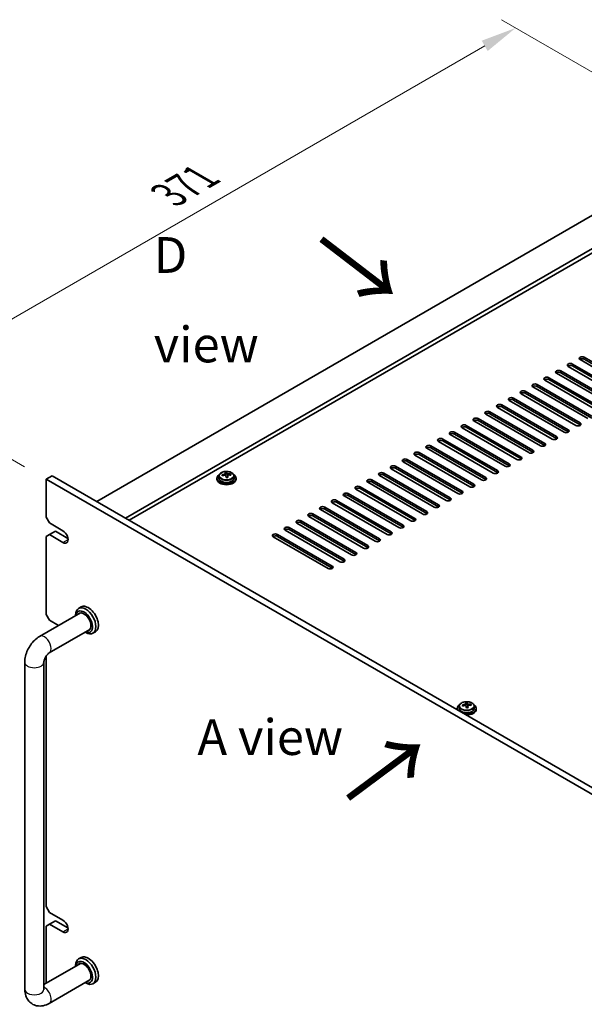
# Model space of a CAD drawing. Units: millimetres. Extents: x 87 to 11682, y 48 to 1734.
# Drawn here: x 553 to 790, y 612 to 1025 of the extents above; entities that cross this region are included whole.
import ezdxf

# ---------------------------------------------------------------- set-up
doc = ezdxf.new("R2010")
doc.units = ezdxf.units.MM
doc.header["$LTSCALE"] = 6
doc.layers.get('Defpoints').update_dxf_attribs({"lineweight": 25})
for name, color, linetype, lineweight in [('Dimension (ISO)', 7, 'Continuous', 18), ('Symbol (ISO)', 7, 'Continuous', 18), ('Visible (ISO)', 7, 'Continuous', 35), ('Visible Narrow (ISO)', 7, 'Continuous', 25)]:
    doc.layers.add(name, color=color, linetype=linetype, lineweight=lineweight)
doc.styles.add('Note Text (TK)', font='txt')
doc.dimstyles.new('Default - Method 1b (TK)', dxfattribs={"dimscale": 6, "dimtxt": 2.5, "dimasz": 2.5, "dimexe": 1, "dimexo": 1.5, "dimgap": 1, "dimtad": 1, "dimtoh": 1, "dimrnd": 1e-08, "dimdsep": 46, "dimtxsty": 'Note Text (TK)', "dimcen": 0.09, "dimdle": 5, "dimclrd": 100, "dimclre": 100, "dimclrt": 7, "dimadec": 1, "dimazin": 1, "dimtfac": 1, "dimtmove": 0, "dimatfit": 3, "dimfxl": 0, "dimtolj": 1, "dimlwd": -1, "dimlwe": -1, "dimarcsym": 0})

# ---------------------------------------------------------------- blocks, each defined once
blk = doc.blocks.new('*D5')
at = {"layer": 'Defpoints', "color": 0, "transparency": 16777216}
for p in [(564.32, 832.57), (498.23, 626.59), (564.32, 588.43)]:
    blk.add_point(p, dxfattribs=at)
at = {"layer": 'Dimension (ISO)', "color": 100, "transparency": 16777216}
for p, q in [((555.32, 837.76), (492.23, 874.19)), ((498.23, 855.72), (498.23, 641.59)), ((555.32, 593.63), (492.23, 630.06))]:
    blk.add_line(p, q, dxfattribs=at)
for points in [[(495.73, 855.72), (500.73, 855.72), (498.23, 870.72)], [(495.73, 641.59), (500.73, 641.59), (498.23, 626.59)]]:
    blk.add_solid(points, dxfattribs=at)
at = {"layer": 'Dimension (ISO)', "color": 7, "transparency": 16777216, "insert": (486.11, 735.01), "char_height": 15, "attachment_point": 4, "rotation": 90, "style": 'Note Text (TK)'}
blk.add_mtext('\\A1;{\\Q30.000;\\W0.816;\\H0.816x;299}', dxfattribs=at)
blk = doc.blocks.new('*D6')
at = {"layer": 'Defpoints', "color": 0, "transparency": 16777216}
for p in [(761.27, 1021.78), (844.33, 973.82), (564.32, 832.57)]:
    blk.add_point(p, dxfattribs=at)
at = {"layer": 'Dimension (ISO)', "color": 100, "transparency": 16777216}
for p, q in [((835.33, 979.02), (755.27, 1025.24)), ((511.92, 877.82), (748.28, 1014.28)), ((555.32, 837.76), (492.93, 873.78))]:
    blk.add_line(p, q, dxfattribs=at)
for points in [[(747.03, 1016.44), (749.53, 1012.11), (761.27, 1021.78)], [(510.67, 879.98), (513.17, 875.65), (498.93, 870.32)]]:
    blk.add_solid(points, dxfattribs=at)
at = {"layer": 'Dimension (ISO)', "color": 7, "transparency": 16777216, "insert": (615.78, 951.78), "char_height": 15, "attachment_point": 4, "rotation": 30, "style": 'Note Text (TK)'}
blk.add_mtext('\\A1;{\\Q-30.000;\\W0.816;\\H0.816x;371}', dxfattribs=at)

msp = doc.modelspace()

# ---------------------------------------------------------------- linework, layer by layer
at = {"layer": 'Visible (ISO)'}
for p, q in [((842.2104, 971.3702), (585.5306, 823.1761)), ((854.2312, 964.43), (597.5514, 816.2359)), ((854.2312, 962.5929), (599.1424, 815.3173)), ((790.0612, 883.6989), (813.0422, 870.4309)), ((806.3247, 866.5525), (783.3437, 879.8206)), ((785.1115, 880.8412), (808.0925, 867.5731)), ((808.0925, 866.7566), (785.1115, 880.0247)), ((811.2744, 869.4102), (788.2935, 882.6783)), ((813.0422, 869.6144), (790.0612, 882.8824)), ((801.3749, 863.6948), (778.394, 876.9628)), ((780.1617, 877.9835), (803.1427, 864.7154)), ((803.1427, 863.8989), (780.1617, 877.167)), ((791.4755, 857.9793), (768.4945, 871.2474)), ((770.2622, 872.268), (793.2432, 858.9999)), ((793.2432, 858.1834), (770.2622, 871.4515)), ((796.4252, 860.837), (773.4442, 874.1051)), ((775.212, 875.1257), (798.193, 861.8576)), ((798.193, 861.0411), (775.212, 874.3092)), ((786.5257, 855.1215), (763.5447, 868.3896)), ((765.3125, 869.4102), (788.2935, 856.1422)), ((788.2935, 855.3257), (765.3125, 868.5937)), ((755.413, 863.6948), (778.394, 850.4267)), ((781.576, 852.2638), (758.595, 865.5319)), ((760.3628, 866.5525), (783.3437, 853.2844)), ((783.3437, 852.4679), (760.3628, 865.736)), ((771.6765, 846.5483), (748.6955, 859.8164)), ((750.4633, 860.837), (773.4442, 847.569)), ((773.4442, 846.7525), (750.4633, 860.0205)), ((776.6262, 849.4061), (753.6452, 862.6741)), ((778.394, 849.6102), (755.413, 862.8783)), ((740.5638, 855.1215), (763.5447, 841.8535)), ((766.7267, 843.6906), (743.7457, 856.9587)), ((745.5135, 857.9793), (768.4945, 844.7112)), ((768.4945, 843.8947), (745.5135, 857.1628)), ((756.8272, 837.9751), (733.8462, 851.2432)), ((735.614, 852.2638), (758.595, 838.9957)), ((758.595, 838.1792), (735.614, 851.4473)), ((761.777, 840.8329), (738.796, 854.1009)), ((763.5447, 841.037), (740.5638, 854.3051)), ((725.7145, 846.5483), (748.6955, 833.2803)), ((751.8775, 835.1174), (728.8965, 848.3855)), ((730.6643, 849.4061), (753.6452, 836.138)), ((753.6452, 835.3215), (730.6643, 848.5896)), ((741.978, 829.4019), (718.997, 842.67)), ((720.7648, 843.6906), (743.7457, 830.4225)), ((743.7457, 829.606), (720.7648, 842.8741)), ((746.9277, 832.2596), (723.9468, 845.5277)), ((748.6955, 832.4638), (725.7145, 845.7318)), ((737.0282, 826.5442), (714.0473, 839.8122)), ((715.815, 840.8329), (738.796, 827.5648)), ((738.796, 826.7483), (715.815, 840.0164)), ((639.4695, 834.2993), (639.4695, 835.0163)), ((639.4695, 834.7879), (640.0974, 834.8368)), ((640.0974, 834.8368), (640.0974, 835.4317)), ((640.0974, 834.8368), (640.1962, 834.4134)), ((641.7618, 834.2864), (641.7618, 834.6991)), ((727.1287, 820.8287), (704.1478, 834.0968)), ((705.9155, 835.1174), (728.8965, 821.8493)), ((728.8965, 821.0328), (705.9155, 834.3009)), ((732.0785, 823.6864), (709.0975, 836.9545)), ((710.8653, 837.9751), (733.8462, 824.7071)), ((733.8462, 823.8906), (710.8653, 837.1586)), ((564.3174, 832.5658), (566.7923, 833.9947)), ((564.3174, 832.5658), (564.3174, 816.6441)), ((903.7287, 636.6067), (564.3174, 832.5658)), ((566.7923, 833.9947), (906.2035, 638.0355)), ((635.9778, 832.9741), (635.9778, 832.5658)), ((636.8278, 833.9274), (636.8278, 832.9741)), ((640.4862, 833.3099), (640.4862, 833.9173)), ((643.1278, 833.9274), (643.1278, 832.9741)), ((643.9778, 832.9741), (643.9778, 832.5658)), ((722.179, 817.971), (699.198, 831.239)), ((700.9658, 832.2596), (723.9468, 818.9916)), ((723.9468, 818.1751), (700.9658, 831.4431)), ((691.0663, 826.5442), (714.0473, 813.2761)), ((717.2292, 815.1132), (694.2483, 828.3813)), ((696.016, 829.4019), (718.997, 816.1338)), ((718.997, 815.3173), (696.016, 828.5854)), ((707.3297, 809.3977), (684.3488, 822.6658)), ((686.1165, 823.6864), (709.0975, 810.4184)), ((709.0975, 809.6019), (686.1165, 822.8699)), ((712.2795, 812.2555), (689.2985, 825.5235)), ((714.0473, 812.4596), (691.0663, 825.7277)), ((676.217, 817.971), (699.198, 804.7029)), ((702.38, 806.54), (679.399, 819.8081)), ((681.1668, 820.8287), (704.1478, 807.5606)), ((704.1478, 806.7441), (681.1668, 820.0122)), ((565.7316, 814.1947), (564.3174, 816.6441)), ((565.7316, 814.1947), (571.3885, 810.9287)), ((692.4805, 800.8245), (669.4995, 814.0926)), ((671.2673, 815.1132), (694.2483, 801.8451)), ((694.2483, 801.0286), (671.2673, 814.2967)), ((697.4302, 803.6823), (674.4493, 816.9503)), ((699.198, 803.8864), (676.217, 817.1545)), ((564.3174, 808.4792), (565.7316, 809.2957)), ((565.7316, 809.2957), (568.2065, 810.7245)), ((571.3885, 806.0297), (565.7316, 809.2957)), ((568.2065, 810.7245), (573.4801, 807.6798)), ((661.3678, 809.3977), (684.3488, 796.1297)), ((687.5308, 797.9668), (664.5498, 811.2349)), ((666.3176, 812.2555), (689.2985, 798.9874)), ((689.2985, 798.1709), (666.3176, 811.439)), ((564.3174, 808.4792), (564.3174, 775.8193)), ((682.581, 795.109), (659.6, 808.3771)), ((684.3488, 795.3132), (661.3678, 808.5812)), ((561.6103, 766.6277), (578.6773, 776.4814)), ((578.9951, 778.9742), (577.9344, 778.3619)), ((565.7316, 773.3698), (564.3174, 775.8193)), ((565.7316, 773.3698), (569.5098, 771.1885)), ((576.6918, 775.335), (576.6918, 775.6152)), ((565.6103, 759.6995), (582.6773, 769.5532)), ((580.6918, 768.4068), (580.9344, 768.2667)), ((584.9951, 768.5819), (583.9344, 767.9696)), ((555.3677, 618.6437), (555.3677, 755.8152)), ((563.3677, 618.6437), (563.3677, 755.8152)), ((564.3174, 758.3847), (564.3174, 653.3448)), ((736.7405, 736.4234), (736.7405, 736.0151)), ((737.5905, 737.3767), (737.5905, 736.4234)), ((740.2322, 737.7485), (740.2322, 738.4656)), ((740.2322, 738.2372), (740.8601, 738.2861)), ((740.8601, 738.2861), (740.8601, 738.881)), ((740.8601, 738.2861), (740.9589, 737.8627)), ((741.2489, 736.7592), (741.2489, 737.3666)), ((742.5245, 737.7357), (742.5245, 738.1483)), ((743.8905, 737.3767), (743.8905, 736.4234)), ((744.7405, 736.4234), (744.7405, 736.0151)), ((565.7316, 650.8953), (564.3174, 653.3448)), ((565.7316, 650.8953), (571.3885, 647.6294)), ((564.3174, 645.1799), (565.7316, 645.9964)), ((564.3174, 645.1799), (564.3174, 621.2213)), ((565.7316, 645.9964), (568.2065, 647.4252)), ((571.3885, 642.7304), (565.7316, 645.9964)), ((568.2065, 647.4252), (573.4801, 644.3805)), ((578.9951, 632.0048), (577.9344, 631.3925)), ((578.6773, 629.512), (563.3677, 620.6729)), ((576.6918, 628.3656), (576.6918, 628.6458)), ((582.6773, 622.5838), (565.6103, 612.7301)), ((580.6918, 621.4374), (580.9344, 621.2973)), ((584.9951, 621.6125), (583.9344, 621.0002))]:
    msp.add_line(p, q, dxfattribs=at)
for centre, major_axis, ratio, start_param, end_param in [((789.1774, 883.1886), (-1.25, 0), 0.57735027, 3.92699082, 7.06858347), ((784.2276, 880.3309), (-1.25, 0), 0.57735027, 3.92699082, 7.06858347), ((784.2276, 879.5144), (-1.25, 0), 0.57735027, 3.92699082, 5.68192109), ((789.1774, 882.3721), (-1.25, 0), 0.57735027, 3.92699082, 5.68192109), ((774.3281, 874.6154), (-1.25, 0), 0.57735027, 3.92699082, 7.06858347), ((779.2779, 877.4731), (-1.25, 0), 0.57735027, 3.92699082, 7.06858347), ((779.2779, 876.6566), (-1.25, 0), 0.57735027, 3.92699082, 5.68192109), ((769.3784, 871.7577), (-1.25, 0), 0.57735027, 3.92699082, 7.06858347), ((769.3784, 870.9412), (-1.25, 0), 0.57735027, 3.92699082, 5.68192109), ((774.3281, 873.7989), (-1.25, 0), 0.57735027, 3.92699082, 5.68192109), ((764.4286, 868.8999), (-1.25, 0), 0.57735027, 3.92699082, 7.06858347), ((764.4286, 868.0834), (-1.25, 0), 0.57735027, 3.92699082, 5.68192109), ((754.5291, 863.1845), (-1.25, 0), 0.57735027, 3.92699082, 7.06858347), ((754.5291, 862.368), (-1.25, 0), 0.57735027, 3.92699082, 5.68192109), ((759.4789, 866.0422), (-1.25, 0), 0.57735027, 3.92699082, 7.06858347), ((759.4789, 865.2257), (-1.25, 0), 0.57735027, 3.92699082, 5.68192109), ((749.5794, 860.3267), (-1.25, 0), 0.57735027, 3.92699082, 7.06858347), ((749.5794, 859.5102), (-1.25, 0), 0.57735027, 3.92699082, 5.68192109), ((739.6799, 854.6112), (-1.25, 0), 0.57735027, 3.92699082, 7.06858347), ((744.6296, 857.469), (-1.25, 0), 0.57735027, 3.92699082, 7.06858347), ((744.6296, 856.6525), (-1.25, 0), 0.57735027, 3.92699082, 5.68192109), ((787.4096, 855.6319), (1.25, 0), 0.57735027, 3.92699082, 7.06858347), ((787.4096, 854.8154), (-1.25, 0), 0.57735027, 3.74285687, 3.92699082), ((734.7301, 851.7535), (-1.25, 0), 0.57735027, 3.92699082, 7.06858347), ((734.7301, 850.937), (-1.25, 0), 0.57735027, 3.92699082, 5.68192109), ((739.6799, 853.7947), (-1.25, 0), 0.57735027, 3.92699082, 5.68192109), ((782.4598, 852.7741), (1.25, 0), 0.57735027, 3.92699082, 7.06858347), ((782.4598, 851.9576), (-1.25, 0), 0.57735027, 3.74285687, 3.92699082), ((724.8306, 846.038), (-1.25, 0), 0.57735027, 3.92699082, 7.06858347), ((729.7804, 848.8958), (-1.25, 0), 0.57735027, 3.92699082, 7.06858347), ((729.7804, 848.0793), (-1.25, 0), 0.57735027, 3.92699082, 5.68192109), ((772.5603, 847.0586), (1.25, 0), 0.57735027, 3.92699082, 7.06858347), ((772.5603, 846.2421), (-1.25, 0), 0.57735027, 3.74285687, 3.92699082), ((777.5101, 849.9164), (1.25, 0), 0.57735027, 3.92699082, 7.06858347), ((777.5101, 849.0999), (-1.25, 0), 0.57735027, 3.74285687, 3.92699082), ((719.8809, 843.1803), (-1.25, 0), 0.57735027, 3.92699082, 7.06858347), ((719.8809, 842.3638), (-1.25, 0), 0.57735027, 3.92699082, 5.68192109), ((724.8306, 845.2215), (-1.25, 0), 0.57735027, 3.92699082, 5.68192109), ((767.6106, 844.2009), (1.25, 0), 0.57735027, 3.92699082, 7.06858347), ((767.6106, 843.3844), (-1.25, 0), 0.57735027, 3.74285687, 3.92699082), ((709.9814, 837.4648), (-1.25, 0), 0.57735027, 3.92699082, 7.06858347), ((714.9311, 840.3225), (-1.25, 0), 0.57735027, 3.92699082, 7.06858347), ((714.9311, 839.5061), (-1.25, 0), 0.57735027, 3.92699082, 5.68192109), ((757.7111, 838.4854), (1.25, 0), 0.57735027, 3.92699082, 7.06858347), ((757.7111, 837.6689), (-1.25, 0), 0.57735027, 3.74285687, 3.92699082), ((762.6609, 841.3432), (1.25, 0), 0.57735027, 3.92699082, 7.06858347), ((762.6609, 840.5267), (-1.25, 0), 0.57735027, 3.74285687, 3.92699082), ((639.9778, 832.9741), (-4, 0), 0.57735027, 5.561933, 10.14603027), ((639.9284, 828.0825), (7.9286, 1.8511), 0.80917826, 1.52083383, 1.61329885), ((638.1444, 827.7281), (-0.6159, 7.9136), 0.10907436, 5.61682379, 5.71008618), ((640.0273, 827.6591), (-7.9286, -1.8511), 0.80917826, 4.66242648, 4.7548915), ((639.7307, 828.9293), (7.7296, 1.8047), 0.80917826, 1.33744352, 1.4307059), ((639.6111, 827.8423), (-0.6317, 8.1173), 0.10907436, 5.80021411, 5.89267913), ((638.7295, 834.2993), (0.74, 0), 0.57735027, 5.88616842, 6.28318531), ((640.3445, 827.8993), (-0.6317, 8.1173), 0.10907436, 5.80021411, 5.89267913), ((640.9296, 834.4705), (-0.74, 0), 0.57735027, 0.13398882, 1.02498185), ((639.9284, 828.0825), (7.9286, 1.8511), 0.80917826, 1.15485057, 1.24731559), ((640.0273, 827.6591), (-7.9286, -1.8511), 0.80917826, 4.29644323, 4.38890825), ((641.8112, 828.0135), (0.6159, -7.9136), 0.10907436, 2.47523114, 2.56849353), ((705.0316, 834.6071), (-1.25, 0), 0.57735027, 3.92699082, 7.06858347), ((705.0316, 833.7906), (-1.25, 0), 0.57735027, 3.92699082, 5.68192109), ((709.9814, 836.6483), (-1.25, 0), 0.57735027, 3.92699082, 5.68192109), ((752.7614, 835.6277), (1.25, 0), 0.57735027, 3.92699082, 7.06858347), ((752.7614, 834.8112), (-1.25, 0), 0.57735027, 3.74285687, 3.92699082), ((639.9778, 832.5658), (-4, 0), 0.57735027, 0, 3.14159265), ((639.9778, 832.9741), (3.15, 0), 0.57735027, 3.14159265, 6.28318531), ((639.6111, 827.8423), (-0.6317, 8.1173), 0.10907436, 5.43423085, 5.52669587), ((640.225, 826.8123), (-7.7296, -1.8047), 0.80917826, 4.47903617, 4.57229856), ((640.3445, 827.8993), (0.6317, -8.1173), 0.10907436, 2.2926382, 2.38510322), ((700.0819, 831.7493), (-1.25, 0), 0.57735027, 3.92699082, 7.06858347), ((700.0819, 830.9328), (-1.25, 0), 0.57735027, 3.92699082, 5.68192109), ((742.8619, 829.9122), (1.25, 0), 0.57735027, 3.92699082, 7.06858347), ((747.8116, 832.77), (1.25, 0), 0.57735027, 3.92699082, 7.06858347), ((747.8116, 831.9535), (-1.25, 0), 0.57735027, 3.74285687, 3.92699082), ((690.1824, 826.0339), (-1.25, 0), 0.57735027, 3.92699082, 7.06858347), ((690.1824, 825.2174), (-1.25, 0), 0.57735027, 3.92699082, 5.68192109), ((695.1322, 828.8916), (-1.25, 0), 0.57735027, 3.92699082, 7.06858347), ((695.1322, 828.0751), (-1.25, 0), 0.57735027, 3.92699082, 5.68192109), ((737.9121, 827.0545), (1.25, 0), 0.57735027, 3.92699082, 7.06858347), ((737.9121, 826.238), (-1.25, 0), 0.57735027, 3.74285687, 3.92699082), ((742.8619, 829.0957), (-1.25, 0), 0.57735027, 3.74285687, 3.92699082), ((685.2327, 823.1761), (-1.25, 0), 0.57735027, 3.92699082, 7.06858347), ((685.2327, 822.3596), (-1.25, 0), 0.57735027, 3.92699082, 5.68192109), ((728.0126, 821.339), (1.25, 0), 0.57735027, 3.92699082, 7.06858347), ((732.9624, 824.1967), (1.25, 0), 0.57735027, 3.92699082, 7.06858347), ((732.9624, 823.3802), (-1.25, 0), 0.57735027, 3.74285687, 3.92699082), ((675.3332, 817.4606), (-1.25, 0), 0.57735027, 3.92699082, 7.06858347), ((680.2829, 820.3184), (-1.25, 0), 0.57735027, 3.92699082, 7.06858347), ((680.2829, 819.5019), (-1.25, 0), 0.57735027, 3.92699082, 5.68192109), ((723.0629, 818.4813), (1.25, 0), 0.57735027, 3.92699082, 7.06858347), ((723.0629, 817.6648), (-1.25, 0), 0.57735027, 3.74285687, 3.92699082), ((728.0126, 820.5225), (-1.25, 0), 0.57735027, 3.74285687, 3.92699082), ((670.3834, 814.6029), (-1.25, 0), 0.57735027, 3.92699082, 7.06858347), ((670.3834, 813.7864), (-1.25, 0), 0.57735027, 3.92699082, 5.68192109), ((675.3332, 816.6441), (-1.25, 0), 0.57735027, 3.92699082, 5.68192109), ((718.1131, 815.6235), (1.25, 0), 0.57735027, 3.92699082, 7.06858347), ((718.1131, 814.807), (-1.25, 0), 0.57735027, 3.74285687, 3.92699082), ((571.3885, 808.4792), (1.5, -2.5981), 0.57735027, 5.49778714, 8.6393798), ((660.4839, 808.8874), (-1.25, 0), 0.57735027, 3.92699082, 7.06858347), ((665.4337, 811.7452), (-1.25, 0), 0.57735027, 3.92699082, 7.06858347), ((665.4337, 810.9287), (-1.25, 0), 0.57735027, 3.92699082, 5.68192109), ((708.2136, 809.908), (1.25, 0), 0.57735027, 3.92699082, 7.06858347), ((708.2136, 809.0916), (-1.25, 0), 0.57735027, 3.74285687, 3.92699082), ((713.1634, 812.7658), (1.25, 0), 0.57735027, 3.92699082, 7.06858347), ((713.1634, 811.9493), (-1.25, 0), 0.57735027, 3.74285687, 3.92699082), ((660.4839, 808.0709), (-1.25, 0), 0.57735027, 3.92699082, 5.68192109), ((703.2639, 807.0503), (1.25, 0), 0.57735027, 3.92699082, 7.06858347), ((703.2639, 806.2338), (-1.25, 0), 0.57735027, 3.74285687, 3.92699082), ((693.3644, 801.3348), (1.25, 0), 0.57735027, 3.92699082, 7.06858347), ((693.3644, 800.5183), (-1.25, 0), 0.57735027, 3.74285687, 3.92699082), ((698.3141, 804.1926), (1.25, 0), 0.57735027, 3.92699082, 7.06858347), ((698.3141, 803.3761), (-1.25, 0), 0.57735027, 3.74285687, 3.92699082), ((688.4146, 798.4771), (1.25, 0), 0.57735027, 3.92699082, 7.06858347), ((688.4146, 797.6606), (-1.25, 0), 0.57735027, 3.74285687, 3.92699082), ((683.4649, 795.6194), (1.25, 0), 0.57735027, 3.92699082, 7.06858347), ((683.4649, 794.8029), (-1.25, 0), 0.57735027, 3.74285687, 3.92699082), ((580.9344, 773.1657), (3, -5.1962), 0.57735027, 5.49778714, 10.21017612), ((580.2273, 772.7575), (-2.5, 4.3301), 0.57735027, 2.49809154, 6.92668642), ((580.2273, 772.7575), (-2.05, 3.5507), 0.57735027, 2.92027821, 6.50449975), ((581.9951, 773.7781), (-3, 5.1962), 0.57735027, 3.14159265, 6.28318531), ((740.7405, 736.4234), (-4, 0), 0.57735027, 5.561933, 6.56322296), ((740.7405, 736.0151), (-4, 0), 0.57735027, 0, 0.06266392), ((740.7405, 736.4234), (3.15, 0), 0.57735027, 3.14159265, 6.28318531), ((740.6911, 731.5318), (7.9286, 1.8511), 0.80917826, 1.52083383, 1.61329885), ((738.9071, 731.1774), (-0.6159, 7.9136), 0.10907436, 5.61682379, 5.71008618), ((740.79, 731.1084), (-7.9286, -1.8511), 0.80917826, 4.66242648, 4.7548915), ((740.7405, 736.4234), (4, 0), 0.57735027, 4.43235133, 7.00443762), ((740.4934, 732.3786), (7.7296, 1.8047), 0.80917826, 1.33744352, 1.4307059), ((740.3739, 731.2915), (-0.6317, 8.1173), 0.10907436, 5.80021411, 5.89267913), ((739.4922, 737.7485), (0.74, 0), 0.57735027, 5.88616842, 6.28318531), ((740.7405, 736.0151), (4, 0), 0.57735027, 4.64972506, 6.28318531), ((740.3739, 731.2915), (-0.6317, 8.1173), 0.10907436, 5.43423085, 5.52669587), ((740.9877, 730.2616), (-7.7296, -1.8047), 0.80917826, 4.47903617, 4.57229856), ((741.1072, 731.3486), (-0.6317, 8.1173), 0.10907436, 5.80021411, 5.89267913), ((741.6923, 737.9198), (-0.74, 0), 0.57735027, 0.13398882, 1.02498185), ((741.1072, 731.3486), (0.6317, -8.1173), 0.10907436, 2.2926382, 2.38510322), ((740.6911, 731.5318), (7.9286, 1.8511), 0.80917826, 1.15485057, 1.24731559), ((740.79, 731.1084), (-7.9286, -1.8511), 0.80917826, 4.29644323, 4.38890825), ((742.574, 731.4628), (0.6159, -7.9136), 0.10907436, 2.47523114, 2.56849353), ((571.3885, 645.1799), (1.5, -2.5981), 0.57735027, 5.49778714, 8.6393798), ((580.9344, 626.1963), (3, -5.1962), 0.57735027, 5.49778714, 10.21017612), ((581.9951, 626.8087), (-3, 5.1962), 0.57735027, 3.14159265, 6.28318531), ((580.2273, 625.7881), (-2.5, 4.3301), 0.57735027, 2.49809154, 6.92668642), ((580.2273, 625.7881), (-2.05, 3.5507), 0.57735027, 2.92027821, 6.50449975)]:
    msp.add_ellipse(centre, major_axis=major_axis, ratio=ratio, start_param=start_param, end_param=end_param, dxfattribs=at)
for points, knots in [([(636.8278, 833.9274), (636.8278, 834.1218), (636.878, 834.3157), (637.0726, 834.6878), (637.2212, 834.865), (637.6063, 835.1885), (637.8473, 835.3328), (638.3933, 835.5689), (638.6987, 835.6602), (639.3409, 835.7811), (639.6774, 835.8107), (640.349, 835.8062), (640.6838, 835.7722), (641.3196, 835.6434), (641.6205, 835.5485), (642.159, 835.3051), (642.3964, 835.1565), (642.78, 834.8175), (642.9271, 834.6271), (643.0904, 834.2634), (643.1278, 834.0955), (643.1278, 833.9274)], [0.13398882, 0.13398882, 0.13398882, 0.13398882, 0.42714689, 0.42714689, 0.73616229, 0.73616229, 1.0619221, 1.0619221, 1.38978727, 1.38978727, 1.71633683, 1.71633683, 2.04232398, 2.04232398, 2.36895348, 2.36895348, 2.69687698, 2.69687698, 3.02202712, 3.02202712, 3.27558147, 3.27558147, 3.27558147, 3.27558147]), ([(638.8283, 834.5826), (638.9199, 834.6001), (639.0155, 834.6273), (639.1863, 834.6965), (639.2614, 834.7385), (639.3745, 834.8241), (639.4199, 834.8733), (639.4702, 834.9716), (639.4752, 835.0206), (639.4629, 835.0631)], [0.225164225, 0.225164225, 0.225164225, 0.225164225, 0.253148765, 0.253148765, 0.281133306, 0.281133306, 0.309117846, 0.309117846, 0.337102387, 0.337102387, 0.337102387, 0.337102387]), ([(639.7594, 833.7928), (639.7471, 833.8561), (639.7156, 833.9203), (639.6166, 834.0309), (639.5489, 834.0772), (639.4005, 834.1425), (639.3102, 834.1657), (639.1193, 834.1828), (639.0188, 834.1767), (638.9272, 834.1592)], [0.338363496, 0.338363496, 0.338363496, 0.338363496, 0.366348036, 0.366348036, 0.394332577, 0.394332577, 0.422317117, 0.422317117, 0.450301658, 0.450301658, 0.450301658, 0.450301658]), ([(640.1962, 835.1201), (640.2086, 835.0777), (640.24, 835.0315), (640.3391, 834.9449), (640.4067, 834.9045), (640.5551, 834.8392), (640.6455, 834.81), (640.8363, 834.769), (640.9369, 834.7571), (641.0284, 834.7538)], [0.113199271, 0.113199271, 0.113199271, 0.113199271, 0.141183811, 0.141183811, 0.169168352, 0.169168352, 0.197152892, 0.197152892, 0.225137433, 0.225137433, 0.225137433, 0.225137433]), ([(641.1273, 834.3304), (641.0357, 834.3337), (640.9401, 834.3245), (640.7694, 834.2793), (640.6942, 834.2432), (640.5811, 834.1576), (640.5358, 834.1024), (640.4855, 833.9802), (640.4804, 833.9132), (640.4928, 833.8499)], [0, 0, 0, 0, 0.027984541, 0.027984541, 0.055969081, 0.055969081, 0.083953622, 0.083953622, 0.111938162, 0.111938162, 0.111938162, 0.111938162]), ([(555.3677, 755.8152), (555.3677, 756.6909), (555.4843, 757.5503), (555.8908, 759.2297), (556.1819, 760.0497), (556.9103, 761.6278), (557.3477, 762.3855), (558.3502, 763.8053), (558.9148, 764.4674), (560.1659, 765.6591), (560.8518, 766.1898), (561.6103, 766.6277)], [3.14159265, 3.14159265, 3.14159265, 3.14159265, 3.45575192, 3.45575192, 3.76991118, 3.76991118, 4.08407045, 4.08407045, 4.39822972, 4.39822972, 4.71238898, 4.71238898, 4.71238898, 4.71238898]), ([(563.3677, 755.8152), (563.3677, 755.8983), (563.3743, 756.0113), (563.4132, 756.2898), (563.4473, 756.4584), (563.552, 756.8396), (563.6255, 757.0547), (563.8138, 757.5077), (563.9309, 757.7462), (564.198, 758.2126), (564.3486, 758.4401), (564.6593, 758.8497), (564.819, 759.0326), (565.1169, 759.3319), (565.2557, 759.4516), (565.467, 759.611), (565.5473, 759.6631), (565.6103, 759.6995)], [3.14159265, 3.14159265, 3.14159265, 3.14159265, 3.31543574, 3.31543574, 3.50207258, 3.50207258, 3.70486895, 3.70486895, 3.92072511, 3.92072511, 4.14178518, 4.14178518, 4.3579752, 4.3579752, 4.56028412, 4.56028412, 4.71238898, 4.71238898, 4.71238898, 4.71238898]), ([(737.5905, 737.3767), (737.5905, 737.5711), (737.6407, 737.7649), (737.8353, 738.1371), (737.9839, 738.3143), (738.369, 738.6377), (738.61, 738.7821), (739.156, 739.0182), (739.4614, 739.1095), (740.1036, 739.2303), (740.4402, 739.26), (741.1117, 739.2555), (741.4465, 739.2215), (742.0823, 739.0926), (742.3832, 738.9978), (742.9217, 738.7544), (743.1591, 738.6057), (743.5427, 738.2668), (743.6899, 738.0764), (743.8531, 737.7127), (743.8905, 737.5448), (743.8905, 737.3767)], [0.13398882, 0.13398882, 0.13398882, 0.13398882, 0.42714689, 0.42714689, 0.73616229, 0.73616229, 1.0619221, 1.0619221, 1.38978727, 1.38978727, 1.71633683, 1.71633683, 2.04232398, 2.04232398, 2.36895348, 2.36895348, 2.69687698, 2.69687698, 3.02202712, 3.02202712, 3.27558147, 3.27558147, 3.27558147, 3.27558147]), ([(739.5911, 738.0319), (739.6826, 738.0494), (739.7783, 738.0766), (739.949, 738.1457), (740.0241, 738.1878), (740.1372, 738.2734), (740.1826, 738.3226), (740.2329, 738.4208), (740.2379, 738.4699), (740.2256, 738.5123)], [0.225164225, 0.225164225, 0.225164225, 0.225164225, 0.253148765, 0.253148765, 0.281133306, 0.281133306, 0.309117846, 0.309117846, 0.337102387, 0.337102387, 0.337102387, 0.337102387]), ([(740.5221, 737.2421), (740.5098, 737.3054), (740.4784, 737.3696), (740.3793, 737.4802), (740.3116, 737.5265), (740.1633, 737.5918), (740.0729, 737.615), (739.882, 737.6321), (739.7815, 737.626), (739.6899, 737.6085)], [0.338363496, 0.338363496, 0.338363496, 0.338363496, 0.366348036, 0.366348036, 0.394332577, 0.394332577, 0.422317117, 0.422317117, 0.450301658, 0.450301658, 0.450301658, 0.450301658]), ([(740.9589, 738.5694), (740.9713, 738.5269), (741.0027, 738.4808), (741.1018, 738.3942), (741.1695, 738.3537), (741.3178, 738.2884), (741.4082, 738.2593), (741.5991, 738.2183), (741.6996, 738.2063), (741.7912, 738.2031)], [0.113199271, 0.113199271, 0.113199271, 0.113199271, 0.141183811, 0.141183811, 0.169168352, 0.169168352, 0.197152892, 0.197152892, 0.225137433, 0.225137433, 0.225137433, 0.225137433]), ([(741.89, 737.7797), (741.7984, 737.7829), (741.7028, 737.7738), (741.5321, 737.7286), (741.457, 737.6925), (741.3438, 737.6068), (741.2985, 737.5517), (741.2482, 737.4295), (741.2432, 737.3625), (741.2555, 737.2992)], [0, 0, 0, 0, 0.027984541, 0.027984541, 0.055969081, 0.055969081, 0.083953622, 0.083953622, 0.111938162, 0.111938162, 0.111938162, 0.111938162]), ([(565.6103, 612.7301), (564.8518, 612.2922), (564.018, 611.9436), (562.2386, 611.5839), (561.2973, 611.5541), (559.6318, 611.9185), (558.9187, 612.2139), (557.7002, 613.0233), (557.1888, 613.5182), (556.332, 614.6578), (556.0094, 615.3089), (555.5103, 616.7831), (555.3897, 617.6081), (555.3685, 618.492), (555.3677, 618.5679), (555.3677, 618.6437)], [1.57079633, 1.57079633, 1.57079633, 1.57079633, 1.88495559, 1.88495559, 2.17439585, 2.17439585, 2.39243585, 2.39243585, 2.59723959, 2.59723959, 2.82554646, 2.82554646, 3.1143972, 3.1143972, 3.14159265, 3.14159265, 3.14159265, 3.14159265]), ([(563.3781, 618.4856), (563.3781, 618.4856), (563.3719, 618.5173), (563.3682, 618.5961), (563.3677, 618.6185), (563.3677, 618.6437)], [2.928939979, 2.928939979, 2.928939979, 2.928939979, 3.088892659, 3.088892659, 3.141592654, 3.141592654, 3.141592654, 3.141592654])]:
    msp.add_open_spline(points, degree=3, knots=knots, dxfattribs=at)
at = {"layer": 'Visible Narrow (ISO)'}
for p, q in [((790.0612, 882.8824), (790.0612, 883.6989)), ((785.1115, 880.0247), (785.1115, 880.8412)), ((780.1617, 877.167), (780.1617, 877.9835)), ((770.2622, 871.4515), (770.2622, 872.268)), ((775.212, 874.3092), (775.212, 875.1257)), ((765.3125, 868.5937), (765.3125, 869.4102)), ((755.413, 862.8783), (755.413, 863.6948)), ((760.3628, 865.736), (760.3628, 866.5525)), ((750.4633, 860.0205), (750.4633, 860.837)), ((740.5638, 854.3051), (740.5638, 855.1215)), ((745.5135, 857.1628), (745.5135, 857.9793)), ((788.2935, 855.3257), (788.2935, 856.1422)), ((735.614, 851.4473), (735.614, 852.2638)), ((783.3437, 852.4679), (783.3437, 853.2844)), ((725.7145, 845.7318), (725.7145, 846.5483)), ((730.6643, 848.5896), (730.6643, 849.4061)), ((773.4442, 846.7525), (773.4442, 847.569)), ((778.394, 849.6102), (778.394, 850.4267)), ((720.7648, 842.8741), (720.7648, 843.6906)), ((768.4945, 843.8947), (768.4945, 844.7112)), ((715.815, 840.0164), (715.815, 840.8329)), ((758.595, 838.1792), (758.595, 838.9957)), ((763.5447, 841.037), (763.5447, 841.8535)), ((638.8283, 834.1398), (638.8283, 834.5826)), ((640.1962, 834.4134), (640.1962, 835.1201)), ((641.0284, 834.7538), (641.0284, 834.3292)), ((705.9155, 834.3009), (705.9155, 835.1174)), ((710.8653, 837.1586), (710.8653, 837.9751)), ((753.6452, 835.3215), (753.6452, 836.138)), ((640.4928, 833.8499), (640.4928, 833.3103)), ((700.9658, 831.4431), (700.9658, 832.2596)), ((743.7457, 829.606), (743.7457, 830.4225)), ((748.6955, 832.4638), (748.6955, 833.2803)), ((691.0663, 825.7277), (691.0663, 826.5442)), ((696.016, 828.5854), (696.016, 829.4019)), ((738.796, 826.7483), (738.796, 827.5648)), ((686.1165, 822.8699), (686.1165, 823.6864)), ((728.8965, 821.0328), (728.8965, 821.8493)), ((733.8462, 823.8906), (733.8462, 824.7071)), ((676.217, 817.1545), (676.217, 817.971)), ((681.1668, 820.0122), (681.1668, 820.8287)), ((723.9468, 818.1751), (723.9468, 818.9916)), ((671.2673, 814.2967), (671.2673, 815.1132)), ((718.997, 815.3173), (718.997, 816.1338)), ((661.3678, 808.5812), (661.3678, 809.3977)), ((666.3176, 811.439), (666.3176, 812.2555)), ((709.0975, 809.6019), (709.0975, 810.4184)), ((714.0473, 812.4596), (714.0473, 813.2761)), ((571.3885, 806.0297), (573.5098, 807.2544)), ((704.1478, 806.7441), (704.1478, 807.5606)), ((694.2483, 801.0286), (694.2483, 801.8451)), ((699.198, 803.8864), (699.198, 804.7029)), ((689.2985, 798.1709), (689.2985, 798.9874)), ((684.3488, 795.3132), (684.3488, 796.1297)), ((739.5911, 737.589), (739.5911, 738.0319)), ((740.9589, 737.8627), (740.9589, 738.5694)), ((741.2555, 737.2992), (741.2555, 736.7596)), ((741.7912, 738.2031), (741.7912, 737.7785)), ((571.3885, 642.7304), (573.5098, 643.9551))]:
    msp.add_line(p, q, dxfattribs=at)
for centre in [(639.9778, 834.0394), (740.7405, 737.4887)]:
    msp.add_ellipse(centre, major_axis=(-3.0575, 0), ratio=0.57735027, dxfattribs=at)
for centre, major_axis, start_param, end_param in [((639.9778, 833.9274), (3.15, 0), 3.14159265, 6.28318531), ((563.6103, 763.1636), (-2, 3.4641), 3.14159265, 6.28318531), ((559.3677, 755.8152), (-4, 0), 0, 3.14159265), ((740.7405, 737.3767), (3.15, 0), 3.14159265, 6.28318531), ((563.6103, 616.1942), (2, -3.4641), 0, 2.4420865), ((559.3677, 618.6437), (-4, 0), 0, 3.14159267)]:
    msp.add_ellipse(centre, major_axis=major_axis, ratio=0.57735027, start_param=start_param, end_param=end_param, dxfattribs=at)

# ---------------------------------------------------------------- texts
at = {"layer": 'Symbol (ISO)', "color": 7, "char_height": 15, "attachment_point": 4, "line_spacing_factor": 1.5, "style": 'Note Text (TK)'}
for s, insert, width in [('{\\fＭＳ Ｐゴシック|b0|i0;D view}', (609.4611, 907.8028), 62.631576), ('{\\fＭＳ Ｐゴシック|b0|i0;A view}', (627.7933, 724.4168), 70.244626)]:
    msp.add_mtext(s, dxfattribs=dict(at, insert=insert, width=width))
at = {"layer": 'Symbol (ISO)', "color": 7, "char_height": 30, "attachment_point": 4, "line_spacing_factor": 1.5, "style": 'Note Text (TK)'}
for insert, width, rotation in [((706.7653, 938.3339), 44.511223, 232.513583), ((693.4354, 726.1568), 44.511611, 306.670136)]:
    msp.add_mtext('{\\fＭＳ Ｐゴシック|b0|i0;\\H30.0000;↑}', dxfattribs=dict(at, insert=insert, width=width, rotation=rotation))

# ---------------------------------------------------------------- dimensions: what is measured, and where the dimension line sits
at = {"layer": 'Dimension (ISO)', "color": 100, "true_color": 0x00ff3f}
for base, p2, angle, text, override, picture, middle in [((761.2676, 1021.7768), (844.3317, 973.8197), 210, '{\\Q-30.000;\\W0.816;\\H0.816x;<>}', {"dimgap": 1, "dimtoh": 0, "dimdec": 2, "dimlfac": 1.184825, "dimtol": 0, "dimlim": 0, "dimtp": 0, "dimtm": 0, "dimtdec": 2, "dimtofl": 0, "dimatfit": 1}, '*D6', (630.0993, 946.0468)), ((498.2253, 626.5917), (564.3174, 588.4334), 90, '{\\Q30.000;\\W0.816;\\H0.816x;<>}', {"dimgap": 1, "dimtoh": 0, "dimdec": 2, "dimlfac": 1.224745, "dimtol": 0, "dimlim": 0, "dimtp": 0, "dimtm": 0, "dimtdec": 2, "dimtofl": 0, "dimatfit": 1}, '*D5', (498.2253, 748.6579))]:
    dim = msp.add_linear_dim(base=base, p1=(564.3174, 832.5658), p2=p2, angle=angle, text=text, dimstyle='Default - Method 1b (TK)', override=override, dxfattribs=at)
    dim.commit()
    dim.dimension.update_dxf_attribs({"geometry": picture, "text_midpoint": middle, "dimtype": 160})

doc.saveas('drawing.dxf')
